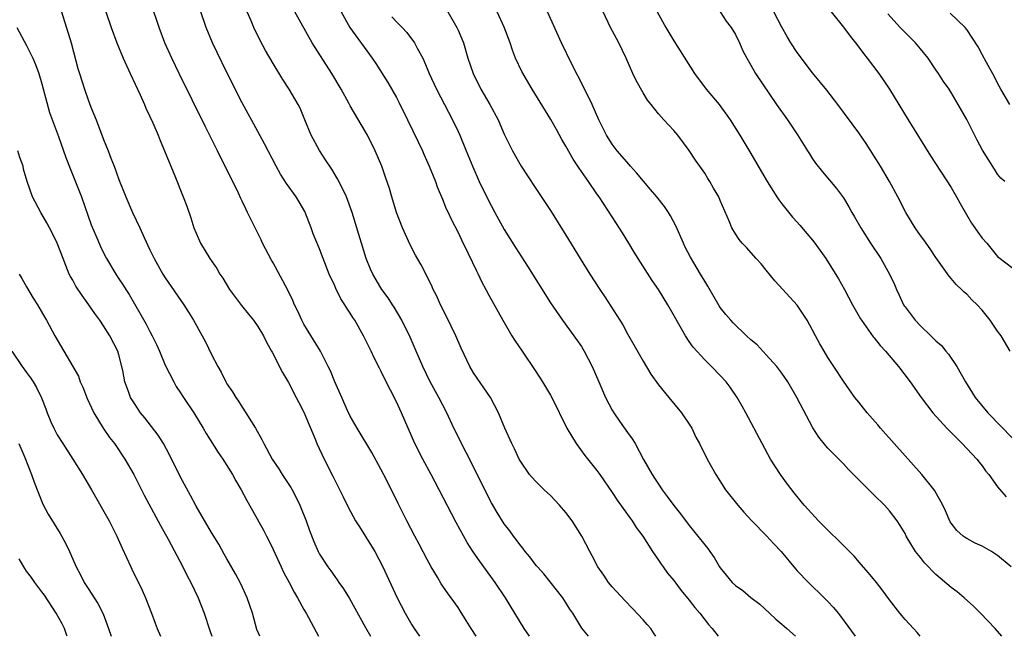
# Model space of a CAD drawing. Units: inches. Extents: x 2637953 to 2640000, y 1518000 to 1518493.
# Drawn here: x 2638600 to 2638728, y 1518000 to 1518080 of the extents above; entities that cross this region are included whole.
import ezdxf

# ---------------------------------------------------------------- set-up
doc = ezdxf.new("R2010")
doc.units = ezdxf.units.IN
doc.header["$MEASUREMENT"] = 0
doc.layers.add('LD26371518_2ft', color=63, linetype='Continuous')

msp = doc.modelspace()

# ---------------------------------------------------------------- linework, layer by layer
at = {"layer": 'LD26371518_2ft'}
for points, elevation in [([(2638605.56, 1518081), (2638606.78, 1518077), (2638607.68, 1518073.68), (2638607.88, 1518073), (2638608.51, 1518071), (2638609, 1518069.6), (2638609.37, 1518068.63), (2638610.03, 1518067), (2638611, 1518064.46), (2638611.59, 1518063), (2638611.95, 1518062.05), (2638612.37, 1518061), (2638613, 1518059.28), (2638613.9, 1518057), (2638614.77, 1518055), (2638615.73, 1518053), (2638616.26, 1518051.74), (2638617, 1518050.13), (2638617.55, 1518049), (2638618.71, 1518047), (2638619, 1518046.53), (2638621.4, 1518043), (2638622.04, 1518042.04), (2638622.69, 1518041), (2638623.8, 1518039), (2638624.21, 1518038.21), (2638625, 1518036.57), (2638625.81, 1518035), (2638626.26, 1518034.26), (2638626.87, 1518033), (2638627, 1518032.77), (2638627.72, 1518031.72), (2638628.15, 1518031), (2638628.51, 1518030.51), (2638629, 1518029.73), (2638629.48, 1518029), (2638630.19, 1518027.81), (2638630.71, 1518027), (2638631.55, 1518025.55), (2638631.79, 1518025), (2638632.88, 1518023), (2638633.73, 1518021.73), (2638634.19, 1518021), (2638635.3, 1518019.3), (2638635.48, 1518019), (2638636.01, 1518018.01), (2638636.49, 1518017), (2638637.3, 1518015), (2638637.74, 1518013.74), (2638638.29, 1518012.29), (2638638.83, 1518011), (2638639, 1518010.66), (2638640.09, 1518009), (2638640.49, 1518008.49), (2638641, 1518007.74), (2638641.32, 1518007.32), (2638641.52, 1518007), (2638642.14, 1518006.14), (2638642.9, 1518004.9), (2638645, 1518001.16), (2638645.63, 1518000)], 9658), ([(2638611.3, 1518081), (2638611.97, 1518079), (2638612.73, 1518077), (2638613.56, 1518075), (2638614.46, 1518073), (2638615.74, 1518070.26), (2638616.3, 1518069), (2638616.5, 1518068.5), (2638617, 1518067.46), (2638617.38, 1518066.62), (2638618.07, 1518065), (2638618.33, 1518064.33), (2638618.93, 1518063), (2638619.51, 1518061.51), (2638619.74, 1518061), (2638620.26, 1518059.74), (2638621.35, 1518057), (2638621.8, 1518055.8), (2638622.31, 1518054.31), (2638622.71, 1518053), (2638623, 1518052.29), (2638623.57, 1518051), (2638624.79, 1518049), (2638625.7, 1518047.7), (2638626.1, 1518047), (2638626.46, 1518046.46), (2638627.35, 1518045), (2638628.91, 1518042.91), (2638629.81, 1518041.81), (2638630.44, 1518041), (2638631, 1518040.21), (2638631.74, 1518039), (2638632.15, 1518038.15), (2638632.8, 1518037), (2638632.86, 1518036.86), (2638634.24, 1518034.24), (2638635, 1518032.95), (2638636.01, 1518031), (2638636.34, 1518030.34), (2638637, 1518029.09), (2638638.5, 1518025.5), (2638638.69, 1518025), (2638639.61, 1518023), (2638640.76, 1518020.76), (2638641, 1518020.26), (2638642.09, 1518018.09), (2638642.74, 1518016.74), (2638643.7, 1518015), (2638644.2, 1518014.2), (2638645, 1518012.96), (2638646.2, 1518011), (2638647.25, 1518009), (2638649.11, 1518005), (2638650.14, 1518003), (2638651, 1518001.49), (2638651.31, 1518001), (2638652.01, 1518000)], 9660), ([(2638659.33, 1518000), (2638658.71, 1518001), (2638658.06, 1518002.06), (2638657.29, 1518003.29), (2638657, 1518003.72), (2638656.1, 1518005), (2638655.63, 1518005.63), (2638654.82, 1518006.82), (2638654.34, 1518007.66), (2638653.53, 1518009), (2638653, 1518009.98), (2638651.97, 1518011.97), (2638651.4, 1518013), (2638650.34, 1518015), (2638649.22, 1518017.22), (2638647.71, 1518020.29), (2638647, 1518021.67), (2638645.83, 1518023.83), (2638643.91, 1518027), (2638643, 1518028.58), (2638642.63, 1518029.37), (2638641.91, 1518031), (2638641, 1518033), (2638640.43, 1518034.43), (2638640.16, 1518035), (2638639.14, 1518037), (2638637, 1518040.5), (2638636.72, 1518041), (2638636.19, 1518042.19), (2638635.78, 1518043), (2638635.56, 1518043.56), (2638634.91, 1518044.91), (2638633, 1518048.44), (2638632.79, 1518048.79), (2638631.64, 1518051), (2638631.44, 1518051.44), (2638630.11, 1518054.11), (2638629.7, 1518055), (2638629.46, 1518055.46), (2638629, 1518056.44), (2638628.81, 1518056.81), (2638628.5, 1518057.5), (2638627.76, 1518059), (2638626.16, 1518062.16), (2638625.77, 1518063), (2638624.18, 1518066.18), (2638620.8, 1518073), (2638619.84, 1518075), (2638618.97, 1518077), (2638618.23, 1518079), (2638617.91, 1518079.91), (2638617.51, 1518081)], 9662), ([(2638666.27, 1518000), (2638665.56, 1518001), (2638664.37, 1518003), (2638663.15, 1518005), (2638661.81, 1518007), (2638659.79, 1518009.79), (2638658.98, 1518010.98), (2638658.19, 1518012.19), (2638656.76, 1518014.76), (2638654.56, 1518019), (2638653.5, 1518021), (2638652.42, 1518023), (2638651.41, 1518025), (2638649.68, 1518029), (2638649, 1518030.43), (2638647.46, 1518033.46), (2638647, 1518034.43), (2638646.8, 1518034.8), (2638646.12, 1518036.12), (2638645.72, 1518037), (2638644.73, 1518039), (2638643.59, 1518041), (2638643.35, 1518041.35), (2638643, 1518041.94), (2638642.56, 1518042.56), (2638642.31, 1518043), (2638641.79, 1518043.79), (2638641.13, 1518045.13), (2638641, 1518045.45), (2638640.29, 1518047), (2638639.48, 1518049), (2638639, 1518050.27), (2638638.21, 1518052.21), (2638637.93, 1518053), (2638637.1, 1518055.1), (2638636.37, 1518056.37), (2638635.99, 1518057), (2638634.75, 1518058.75), (2638633.97, 1518059.97), (2638633.39, 1518061), (2638631.89, 1518063.89), (2638631, 1518065.49), (2638629, 1518069.22), (2638627, 1518073.17), (2638625.74, 1518075.74), (2638625.15, 1518077), (2638624.32, 1518079), (2638623.62, 1518081)], 9664), ([(2638673.91, 1518000), (2638673.07, 1518001.07), (2638671.88, 1518003), (2638671.52, 1518003.52), (2638670.59, 1518005), (2638668.11, 1518008.11), (2638667.29, 1518009), (2638667.16, 1518009.16), (2638667, 1518009.34), (2638666.3, 1518010.3), (2638665.71, 1518011), (2638665.42, 1518011.42), (2638665, 1518011.89), (2638664.54, 1518012.55), (2638664.19, 1518013), (2638663.7, 1518013.7), (2638663, 1518014.61), (2638662.07, 1518016.07), (2638661.33, 1518017.33), (2638660.64, 1518018.64), (2638658.67, 1518022.67), (2638657.45, 1518025), (2638657, 1518025.92), (2638656.47, 1518027), (2638655.55, 1518029), (2638654.49, 1518031), (2638653.39, 1518033), (2638652.44, 1518035), (2638651.58, 1518037), (2638650.79, 1518038.79), (2638649.69, 1518041), (2638648.7, 1518042.7), (2638648.5, 1518043), (2638647.92, 1518043.92), (2638647.13, 1518045), (2638647, 1518045.2), (2638645.96, 1518047), (2638645.65, 1518047.65), (2638645.08, 1518049), (2638644.46, 1518051), (2638644.14, 1518052.14), (2638643.26, 1518055), (2638642.51, 1518057), (2638642.03, 1518058.03), (2638641.35, 1518059.35), (2638640.6, 1518060.6), (2638639.82, 1518061.82), (2638639, 1518063.05), (2638637.93, 1518065), (2638637.11, 1518067), (2638636.51, 1518068.51), (2638636.25, 1518069), (2638635.08, 1518071), (2638634.26, 1518072.26), (2638633, 1518074.33), (2638632.02, 1518076.02), (2638631.32, 1518077.32), (2638630.5, 1518079), (2638630.14, 1518079.86), (2638629.64, 1518081)], 9666), ([(2638682.67, 1518000), (2638682.45, 1518000.34), (2638682, 1518001), (2638681.55, 1518001.55), (2638681, 1518002.15), (2638679.62, 1518003.62), (2638678.63, 1518004.63), (2638677, 1518006.44), (2638676.53, 1518007), (2638675.92, 1518007.92), (2638675.12, 1518009), (2638674.42, 1518010.42), (2638674.09, 1518011), (2638673.06, 1518013), (2638671.79, 1518015), (2638671, 1518016.07), (2638670.17, 1518017), (2638669, 1518018.25), (2638668.18, 1518019), (2638667, 1518020.19), (2638666.29, 1518021), (2638665, 1518022.85), (2638664.92, 1518023), (2638664.33, 1518024.33), (2638663.98, 1518025), (2638663.09, 1518027), (2638662.26, 1518029), (2638661.19, 1518031), (2638659, 1518034.17), (2638658.51, 1518035), (2638657.4, 1518037.4), (2638656.7, 1518039), (2638655.5, 1518041.5), (2638654.74, 1518043), (2638654.2, 1518044.2), (2638653.78, 1518045), (2638653.55, 1518045.55), (2638652.2, 1518048.2), (2638651.47, 1518049.47), (2638650.77, 1518050.77), (2638649.77, 1518053), (2638649.01, 1518055), (2638648.39, 1518057), (2638648.09, 1518058.09), (2638647.59, 1518059.59), (2638647.09, 1518061), (2638646.24, 1518063), (2638645.25, 1518065), (2638645, 1518065.46), (2638643, 1518068.82), (2638642.82, 1518069.18), (2638641.82, 1518071), (2638640.62, 1518073), (2638638.09, 1518077), (2638635.83, 1518081)], 9668), ([(2638641.82, 1518081), (2638642.96, 1518079), (2638645.84, 1518075), (2638646.31, 1518074.31), (2638647.87, 1518071.87), (2638649, 1518069.89), (2638649.31, 1518069.31), (2638650.46, 1518067), (2638651.83, 1518064.17), (2638652.38, 1518063), (2638652.56, 1518062.56), (2638653.27, 1518061), (2638653.75, 1518059.75), (2638654.08, 1518059), (2638654.31, 1518058.31), (2638655, 1518056.72), (2638655.47, 1518055.47), (2638655.71, 1518055), (2638656.11, 1518054.11), (2638657, 1518052.39), (2638657.45, 1518051.45), (2638658.33, 1518049.67), (2638659.4, 1518047.4), (2638659.62, 1518047), (2638660.05, 1518046.05), (2638660.62, 1518045), (2638661, 1518044.25), (2638662.79, 1518041), (2638663.97, 1518039), (2638664.37, 1518038.37), (2638665.32, 1518037), (2638667, 1518034.48), (2638667.96, 1518033), (2638669, 1518031.29), (2638669.16, 1518031), (2638671.12, 1518027), (2638672.33, 1518025), (2638673.47, 1518023.47), (2638675, 1518021.53), (2638675.38, 1518021), (2638677, 1518018.66), (2638677.65, 1518017.65), (2638679, 1518015.81), (2638679.33, 1518015.33), (2638679.58, 1518015), (2638680.13, 1518014.13), (2638680.98, 1518013), (2638682.23, 1518011), (2638683, 1518009.88), (2638683.35, 1518009.35), (2638683.63, 1518009), (2638684.19, 1518008.19), (2638685, 1518007.22), (2638685.96, 1518005.96), (2638687, 1518004.68), (2638687.72, 1518003.72), (2638688.35, 1518003), (2638689.51, 1518001.51), (2638689.96, 1518001), (2638690.75, 1518000)], 9670), ([(2638655.66, 1518081), (2638656.84, 1518079), (2638657, 1518078.66), (2638657.7, 1518077), (2638658.28, 1518075), (2638658.95, 1518073), (2638659.97, 1518071), (2638661.13, 1518069), (2638662.19, 1518067), (2638663, 1518065.15), (2638664.06, 1518063), (2638665, 1518061.29), (2638665.18, 1518061), (2638667, 1518058.21), (2638669, 1518055.23), (2638671, 1518052.03), (2638672.84, 1518049), (2638674.1, 1518047), (2638675.41, 1518045), (2638676.05, 1518044.05), (2638678.39, 1518040.39), (2638679, 1518039.24), (2638679.82, 1518037.82), (2638681, 1518035.68), (2638682.02, 1518034.02), (2638683, 1518032.63), (2638684.33, 1518031), (2638686.01, 1518029), (2638687, 1518027.53), (2638687.32, 1518027), (2638687.85, 1518025.85), (2638688.31, 1518025), (2638688.53, 1518024.53), (2638689, 1518023.65), (2638689.32, 1518023), (2638690.43, 1518021), (2638691.72, 1518019), (2638693.3, 1518017), (2638694.1, 1518016.1), (2638695.11, 1518015), (2638697.04, 1518013.04), (2638697.99, 1518011.99), (2638698.94, 1518011), (2638700.77, 1518008.77), (2638701, 1518008.51), (2638702.47, 1518007), (2638704.52, 1518005), (2638705, 1518004.51), (2638705.73, 1518003.73), (2638706.3, 1518003), (2638706.62, 1518002.62), (2638708.51, 1518000)], 9674), ([(2638716.96, 1518000), (2638716.58, 1518000.5), (2638716.08, 1518001), (2638715, 1518002.17), (2638714.33, 1518003), (2638713, 1518004.73), (2638712.05, 1518006.05), (2638711.29, 1518007), (2638710.25, 1518008.25), (2638709.32, 1518009.32), (2638708.38, 1518010.38), (2638707.8, 1518011), (2638703.77, 1518015), (2638702.44, 1518016.44), (2638701.93, 1518017), (2638701.5, 1518017.5), (2638700.6, 1518018.6), (2638699.73, 1518019.73), (2638698.83, 1518021), (2638697.56, 1518023), (2638696.45, 1518025), (2638694.33, 1518029), (2638693.86, 1518029.86), (2638693.21, 1518031), (2638692.32, 1518032.32), (2638691.79, 1518033), (2638691, 1518033.85), (2638689.9, 1518035), (2638689, 1518035.87), (2638687.52, 1518037.52), (2638687, 1518038.26), (2638686.51, 1518039), (2638684.22, 1518043), (2638683, 1518044.98), (2638682.18, 1518046.18), (2638680.38, 1518049), (2638679.86, 1518049.86), (2638679.15, 1518051), (2638678.35, 1518052.35), (2638677.56, 1518053.56), (2638675.29, 1518057), (2638675, 1518057.4), (2638673.93, 1518059), (2638672.72, 1518060.72), (2638672.56, 1518061), (2638671.92, 1518061.92), (2638671, 1518063.59), (2638670.47, 1518064.47), (2638669.77, 1518065.77), (2638669.05, 1518067.05), (2638666.63, 1518071), (2638665.28, 1518073.28), (2638664.46, 1518075), (2638664.05, 1518076.05), (2638663.74, 1518077), (2638663, 1518079.02), (2638662.08, 1518081)], 9676), ([(2638727.56, 1518000), (2638726.69, 1518001), (2638724.8, 1518003), (2638723.9, 1518003.9), (2638722.69, 1518005), (2638721.78, 1518005.78), (2638721, 1518006.34), (2638719, 1518008.04), (2638718.5, 1518008.5), (2638718.06, 1518009), (2638717.54, 1518009.54), (2638717, 1518010.24), (2638716.37, 1518011), (2638715.15, 1518013), (2638715, 1518013.32), (2638714.38, 1518014.38), (2638713.96, 1518015), (2638713, 1518016.29), (2638712.34, 1518017), (2638711, 1518018.33), (2638710.65, 1518018.65), (2638708.65, 1518020.65), (2638708.33, 1518021), (2638707.65, 1518021.65), (2638707, 1518022.38), (2638706.41, 1518023), (2638705, 1518024.4), (2638704.72, 1518024.72), (2638703.82, 1518025.82), (2638703.04, 1518027.04), (2638700.94, 1518031), (2638699.77, 1518033), (2638699, 1518034.13), (2638698.36, 1518035), (2638697, 1518036.52), (2638695.8, 1518037.8), (2638695, 1518038.48), (2638694.44, 1518039), (2638692.69, 1518040.69), (2638692.4, 1518041), (2638691.76, 1518041.76), (2638691, 1518042.67), (2638690.86, 1518042.86), (2638689.41, 1518045.41), (2638689, 1518046.08), (2638688.47, 1518047), (2638687.17, 1518049.17), (2638686.49, 1518050.49), (2638686.26, 1518051), (2638685.27, 1518053.27), (2638684.56, 1518054.56), (2638684.29, 1518055), (2638683.77, 1518055.77), (2638682.81, 1518057), (2638681.99, 1518057.99), (2638680.15, 1518060.15), (2638679.39, 1518061), (2638679.22, 1518061.22), (2638677.63, 1518063), (2638677, 1518063.85), (2638676.24, 1518065), (2638675.26, 1518067), (2638674.38, 1518069), (2638673.28, 1518071.28), (2638671.76, 1518074.24), (2638670.42, 1518077), (2638668.59, 1518081)], 9678), ([(2638728.77, 1518009), (2638727, 1518010.49), (2638726.2, 1518011), (2638725, 1518011.7), (2638724.1, 1518012.1), (2638723, 1518012.69), (2638722.8, 1518012.8), (2638722.55, 1518013), (2638721.72, 1518013.72), (2638721, 1518014.66), (2638720.87, 1518014.87), (2638720.26, 1518016.26), (2638719.92, 1518017), (2638718.86, 1518018.86), (2638718.76, 1518019), (2638717.17, 1518021), (2638713.57, 1518025), (2638711.81, 1518027), (2638711.45, 1518027.45), (2638710.1, 1518029), (2638709.62, 1518029.62), (2638709, 1518030.36), (2638708.5, 1518031), (2638707, 1518033.11), (2638705.78, 1518035), (2638705, 1518036.17), (2638704.49, 1518037), (2638703.95, 1518037.95), (2638703.37, 1518039), (2638703, 1518039.74), (2638702.29, 1518041), (2638701.8, 1518041.8), (2638701, 1518042.96), (2638699.12, 1518045), (2638698.12, 1518046.12), (2638697, 1518047.52), (2638696.31, 1518048.31), (2638695.68, 1518049), (2638694.43, 1518050.43), (2638693.87, 1518051), (2638693.49, 1518051.49), (2638693, 1518052.23), (2638692.54, 1518053), (2638692.22, 1518053.78), (2638691, 1518056.55), (2638690.82, 1518057), (2638690.15, 1518058.15), (2638689.68, 1518059), (2638689.41, 1518059.41), (2638689, 1518060.08), (2638688.36, 1518061), (2638687.79, 1518061.79), (2638687, 1518063.04), (2638685.5, 1518065), (2638685, 1518065.63), (2638683.71, 1518067), (2638683, 1518067.79), (2638682.05, 1518069), (2638681.57, 1518069.57), (2638681, 1518070.5), (2638680.09, 1518072.09), (2638679.66, 1518073), (2638678.81, 1518075), (2638677.87, 1518077), (2638677.55, 1518077.55), (2638676.8, 1518079), (2638675.82, 1518081)], 9680), ([(2638682.83, 1518081), (2638683.96, 1518079), (2638685, 1518077.25), (2638687.68, 1518073), (2638689.2, 1518071), (2638690.86, 1518069), (2638692.29, 1518067), (2638693.57, 1518065), (2638694.87, 1518062.87), (2638697.1, 1518059), (2638698.37, 1518057), (2638698.63, 1518056.63), (2638699, 1518056.13), (2638700.4, 1518054.4), (2638701, 1518053.72), (2638701.35, 1518053.35), (2638702.27, 1518052.27), (2638703, 1518051.38), (2638703.3, 1518051), (2638704.7, 1518049), (2638706.38, 1518046.38), (2638707.14, 1518045), (2638708.17, 1518043), (2638709.21, 1518041.21), (2638709.34, 1518041), (2638710.87, 1518038.87), (2638711, 1518038.73), (2638711.75, 1518037.75), (2638712.46, 1518037), (2638714.14, 1518035), (2638715.65, 1518033), (2638717.07, 1518031), (2638718.59, 1518029), (2638720.44, 1518027), (2638722.43, 1518025), (2638724.3, 1518023), (2638724.6, 1518022.6), (2638725, 1518022.11), (2638725.46, 1518021.46), (2638725.85, 1518021), (2638727, 1518019.38), (2638728.1, 1518018.1)], 9682), ([(2638691, 1518081), (2638691.8, 1518079.8), (2638692.43, 1518079), (2638693, 1518078.06), (2638693.51, 1518077), (2638693.96, 1518075.96), (2638694.47, 1518075), (2638695, 1518074.1), (2638695.61, 1518073), (2638698.34, 1518069), (2638699.74, 1518067), (2638701.06, 1518065.06), (2638702.35, 1518063), (2638702.59, 1518062.59), (2638703, 1518061.96), (2638703.39, 1518061.39), (2638704.27, 1518060.27), (2638706.12, 1518058.12), (2638707, 1518056.9), (2638707.72, 1518055.72), (2638708.11, 1518055), (2638708.45, 1518054.44), (2638709.25, 1518053), (2638710.52, 1518051), (2638711.85, 1518049), (2638712.99, 1518047), (2638713.63, 1518045.63), (2638713.89, 1518045), (2638714.24, 1518044.24), (2638714.82, 1518043), (2638714.89, 1518042.89), (2638715, 1518042.73), (2638716.31, 1518041), (2638717, 1518040.29), (2638718.34, 1518039), (2638719, 1518038.33), (2638719.71, 1518037.71), (2638720.29, 1518037), (2638720.62, 1518036.62), (2638721.73, 1518035), (2638722.85, 1518033), (2638724.1, 1518031), (2638725.76, 1518029), (2638729, 1518025.65)], 9684), ([(2638728.66, 1518037), (2638727.46, 1518039), (2638727, 1518039.61), (2638726.05, 1518041), (2638725, 1518042.3), (2638724.36, 1518043), (2638723.66, 1518043.66), (2638723, 1518044.39), (2638722.67, 1518044.67), (2638722.34, 1518045), (2638721.63, 1518045.63), (2638721, 1518046.41), (2638720.72, 1518046.72), (2638719, 1518049.14), (2638718.25, 1518050.25), (2638717.43, 1518051.43), (2638717, 1518052), (2638716.3, 1518053), (2638715.1, 1518055), (2638714.08, 1518057), (2638712.99, 1518059), (2638711.81, 1518061), (2638711, 1518062.3), (2638709.94, 1518063.94), (2638709, 1518065.3), (2638706.27, 1518069), (2638704.84, 1518070.84), (2638703, 1518073.12), (2638701, 1518075.74), (2638700.17, 1518077), (2638699.73, 1518077.73), (2638699, 1518079.04), (2638697.99, 1518081)], 9686), ([(2638705.42, 1518081), (2638707, 1518079.01), (2638707.86, 1518077.86), (2638708.56, 1518077), (2638709, 1518076.42), (2638709.6, 1518075.6), (2638710.1, 1518075), (2638711.61, 1518073), (2638712.97, 1518070.97), (2638715.4, 1518067), (2638718.32, 1518062.32), (2638721, 1518058.24), (2638721.69, 1518057), (2638722.14, 1518056.14), (2638723.62, 1518053.62), (2638724.07, 1518053), (2638724.43, 1518052.43), (2638725, 1518051.67), (2638725.6, 1518051), (2638727, 1518049.28), (2638727.15, 1518049.15), (2638729, 1518047.75)], 9688), ([(2638648.39, 1518080.39), (2638649, 1518079.74), (2638649.73, 1518079), (2638650.34, 1518078.34), (2638651.34, 1518077), (2638651.7, 1518076.3), (2638652.42, 1518075), (2638653, 1518073.65), (2638653.25, 1518073), (2638654.19, 1518071), (2638656.27, 1518067), (2638657, 1518065.48), (2638657.22, 1518065), (2638658.06, 1518063), (2638658.9, 1518060.9), (2638659.73, 1518059), (2638660.8, 1518056.8), (2638661.78, 1518055), (2638663, 1518052.8), (2638664.45, 1518050.45), (2638666.02, 1518048.02), (2638669, 1518043.28), (2638670.56, 1518041), (2638672.03, 1518039), (2638673, 1518037.6), (2638673.38, 1518037), (2638674.4, 1518035), (2638675.25, 1518033), (2638676.13, 1518031), (2638677, 1518029.34), (2638677.2, 1518029), (2638677.93, 1518027.93), (2638679, 1518026.43), (2638679.61, 1518025.61), (2638679.96, 1518025), (2638681.08, 1518022.92), (2638682.17, 1518021), (2638682.5, 1518020.5), (2638683, 1518019.73), (2638683.5, 1518019), (2638684.15, 1518018.15), (2638685, 1518016.95), (2638685.87, 1518015.87), (2638687, 1518014.36), (2638688.12, 1518013), (2638689, 1518011.86), (2638689.39, 1518011.39), (2638689.65, 1518011), (2638690.24, 1518010.24), (2638690.92, 1518009), (2638691, 1518008.89), (2638692.58, 1518007), (2638693, 1518006.59), (2638693.94, 1518005.94), (2638695, 1518005.05), (2638696.15, 1518004.15), (2638697.41, 1518003), (2638698.22, 1518002.22), (2638699, 1518001.58), (2638699.3, 1518001.3), (2638699.68, 1518001), (2638700.77, 1518000)], 9672), ([(2638727.94, 1518059), (2638727.44, 1518059.44), (2638727, 1518059.96), (2638726.59, 1518060.59), (2638725.07, 1518063.07), (2638724.37, 1518064.37), (2638723, 1518067.03), (2638721.91, 1518069), (2638721, 1518070.55), (2638720.71, 1518071), (2638720, 1518072), (2638719.36, 1518073), (2638719, 1518073.51), (2638718, 1518075), (2638717, 1518076.24), (2638716.36, 1518077), (2638714.35, 1518079), (2638712.75, 1518080.75)], 9690), ([(2638728.6, 1518069), (2638727.41, 1518071), (2638727, 1518071.75), (2638726.6, 1518072.6), (2638725.57, 1518074.43), (2638725, 1518075.5), (2638724.49, 1518076.49), (2638723, 1518078.74), (2638722.78, 1518079), (2638720.86, 1518080.86)], 9692), ([(2638599.75, 1518079), (2638601, 1518076.64), (2638601.82, 1518075), (2638602.17, 1518074.17), (2638602.6, 1518073), (2638603, 1518071.68), (2638603.98, 1518067.98), (2638605.14, 1518064.86), (2638606.12, 1518062.12), (2638606.68, 1518060.68), (2638608.16, 1518057), (2638609.4, 1518053.4), (2638609.98, 1518051.98), (2638610.59, 1518050.59), (2638611, 1518049.74), (2638611.38, 1518049), (2638612.58, 1518047), (2638613, 1518046.39), (2638613.55, 1518045.55), (2638613.88, 1518045), (2638614.33, 1518044.33), (2638616.51, 1518040.51), (2638617, 1518039.54), (2638617.3, 1518039), (2638617.85, 1518037.85), (2638618.24, 1518037), (2638619, 1518035.19), (2638620.1, 1518033), (2638620.43, 1518032.43), (2638621, 1518031.57), (2638621.36, 1518031), (2638622.71, 1518029), (2638623.94, 1518027), (2638624.32, 1518026.31), (2638625.86, 1518023.86), (2638626.46, 1518023), (2638627.72, 1518021), (2638628.17, 1518020.17), (2638628.86, 1518019), (2638629.6, 1518017.6), (2638630.34, 1518016.34), (2638631.77, 1518013.77), (2638632.15, 1518013), (2638632.45, 1518012.45), (2638633, 1518011.28), (2638634.03, 1518009), (2638634.34, 1518008.34), (2638635.08, 1518007), (2638635.73, 1518005.73), (2638636.17, 1518005), (2638637, 1518003.47), (2638637.27, 1518003), (2638638.88, 1518000)], 9656), ([(2638631.26, 1518000), (2638631.09, 1518000.41), (2638630.91, 1518000.9), (2638630.34, 1518003), (2638629.64, 1518005), (2638628.81, 1518006.81), (2638628.12, 1518008.12), (2638627, 1518010.07), (2638626.67, 1518010.67), (2638625.94, 1518011.94), (2638625, 1518013.45), (2638623, 1518016.9), (2638622.28, 1518018.28), (2638621, 1518020.63), (2638619.56, 1518023.56), (2638618.76, 1518025), (2638618.09, 1518026.09), (2638616.35, 1518028.35), (2638615.81, 1518029), (2638615, 1518030.2), (2638614.51, 1518031), (2638614.25, 1518031.75), (2638613.78, 1518033), (2638613.51, 1518034.49), (2638613, 1518036.52), (2638612.86, 1518037), (2638611.83, 1518039), (2638611, 1518040.29), (2638610.51, 1518041), (2638609.87, 1518041.87), (2638609.11, 1518043), (2638608.21, 1518044.21), (2638607.42, 1518045.42), (2638607, 1518046.2), (2638606.7, 1518046.7), (2638606.56, 1518047), (2638606.1, 1518048.1), (2638605.77, 1518049), (2638605, 1518051), (2638604.33, 1518052.33), (2638603.97, 1518053), (2638603.65, 1518053.65), (2638602.87, 1518055), (2638601.79, 1518057), (2638601.09, 1518059), (2638600.61, 1518060.61), (2638600.55, 1518061), (2638600.13, 1518062.13), (2638599.88, 1518063)], 9654), ([(2638600.05, 1518047), (2638600.41, 1518046.41), (2638601, 1518045.32), (2638601.87, 1518043.87), (2638602.41, 1518043), (2638603.36, 1518041.36), (2638603.58, 1518041), (2638604.69, 1518039), (2638607.02, 1518035.02), (2638607.73, 1518033.73), (2638607.98, 1518033), (2638608.31, 1518032.31), (2638608.86, 1518030.86), (2638609.72, 1518029), (2638610.95, 1518027), (2638611.79, 1518025.79), (2638612.42, 1518025), (2638613.78, 1518023), (2638614.91, 1518021), (2638615.92, 1518019), (2638616.29, 1518018.29), (2638618.39, 1518014.39), (2638619.39, 1518012.61), (2638621.29, 1518009), (2638621.85, 1518007.85), (2638622.31, 1518007), (2638623.27, 1518005), (2638624.06, 1518003), (2638624.8, 1518000.76), (2638625.03, 1518000)], 9652), ([(2638599.12, 1518037), (2638600.46, 1518035), (2638601, 1518034.22), (2638601.52, 1518033.52), (2638601.85, 1518033), (2638602.29, 1518032.29), (2638602.96, 1518030.96), (2638603.53, 1518029.53), (2638603.7, 1518029), (2638604.17, 1518027.83), (2638604.53, 1518027), (2638605, 1518026.15), (2638605.72, 1518025), (2638607.02, 1518023), (2638608.29, 1518021), (2638609.45, 1518019), (2638611.72, 1518015), (2638612.74, 1518013), (2638613.43, 1518011.43), (2638614.53, 1518009), (2638614.69, 1518008.69), (2638616, 1518006), (2638616.45, 1518005), (2638617.23, 1518003), (2638617.69, 1518001.69), (2638617.95, 1518001), (2638618.37, 1518000)], 9650), ([(2638600.01, 1518025), (2638600.78, 1518023.22), (2638601.63, 1518021), (2638601.98, 1518019.98), (2638603.13, 1518017.13), (2638603.83, 1518015.83), (2638605.35, 1518013.35), (2638606.08, 1518012.08), (2638606.58, 1518011), (2638606.72, 1518010.72), (2638607.44, 1518009), (2638607.99, 1518007.99), (2638608.48, 1518007), (2638609, 1518006.19), (2638609.48, 1518005.48), (2638609.78, 1518005), (2638610.26, 1518004.26), (2638610.93, 1518002.93), (2638611.63, 1518001), (2638611.97, 1518000)], 9648), ([(2638606.29, 1518000), (2638606.25, 1518000.11), (2638605.92, 1518001), (2638605.62, 1518001.62), (2638604.87, 1518003), (2638603.33, 1518005.33), (2638603, 1518005.78), (2638602.07, 1518007), (2638601.64, 1518007.64), (2638601, 1518008.45), (2638600.78, 1518008.78), (2638600.64, 1518009), (2638600.07, 1518010.07)], 9646)]:
    msp.add_lwpolyline(points, dxfattribs=dict(at, elevation=elevation))

doc.saveas('drawing.dxf')
